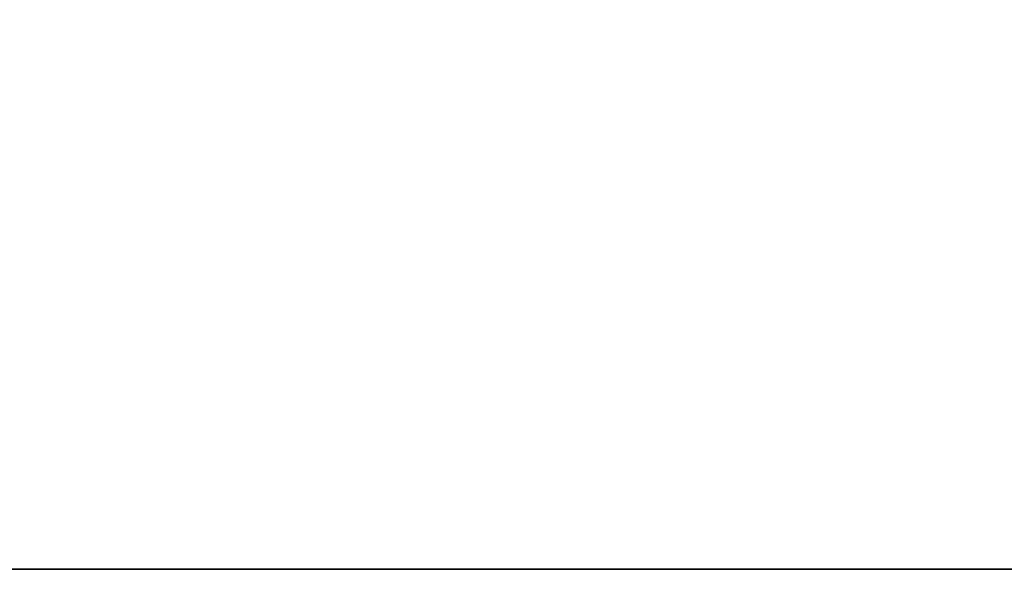
# Model space of a CAD drawing. Extents: x -237 to 237, y 0 to 20.
# Drawn here: x 35 to 44, y 5 to 10 of the extents above; entities that cross this region are included whole.
import ezdxf

# ---------------------------------------------------------------- set-up
doc = ezdxf.new("R2010")
doc.units = 0
doc.header["$MEASUREMENT"] = 0

msp = doc.modelspace()

# ---------------------------------------------------------------- linework, layer by layer
for points in [[(202, 20, 202), (-202, 20, 202), (202, 5, 202)], [(202, 5, 202), (-202, 20, 202), (-202, 5, 202)], [(-202, 20, -202), (202, 20, -202), (-202, 5, -202)], [(-202, 5, -202), (202, 20, -202), (202, 5, -202)], [(200, 20, -200), (-200, 5, -200), (200, 5, -200)], [(200, 20, -200), (-200, 20, -200), (-200, 5, -200)], [(-200, 20, 200), (200, 5, 200), (-200, 5, 200)], [(-200, 20, 200), (200, 20, 200), (200, 5, 200)], [(213, 5, 215), (202, 5, 202), (-213, 5, 215)], [(-213, 5, 215), (202, 5, 202), (-202, 5, 202)], [(-202, 5, -202), (202, 5, -202), (-213, 5, -215)], [(202, 5, -202), (213, 5, -215), (-213, 5, -215)], [(-213, 5, -215), (213, 5, -215), (-213, 0, -215)], [(-213, 0, -215), (213, 5, -215), (213, 0, -215)], [(213, 5, 215), (-213, 5, 215), (213, 0, 215)], [(213, 0, 215), (-213, 5, 215), (-213, 0, 215)], [(200, 5, -200), (-200, 5, -200), (140, 5, -184)], [(140, 5, -184), (-200, 5, -200), (-140, 5, -184)], [(-200, 5, 200), (200, 5, 200), (-140, 5, 184)], [(-140, 5, 184), (138.264008, 5, 183.604004), (-138.264008, 5, 183.604004)], [(-140, 5, 184), (140, 5, 184), (138.264008, 5, 183.604004)], [(-138.264008, 5, -183.604004), (138.264008, 5, -183.604004), (-140, 5, -184)], [(138.264008, 5, -183.604004), (140, 5, -184), (-140, 5, -184)], [(-140, 5, 184), (200, 5, 200), (140, 5, 184)], [(-138.264008, 5, 183.604004), (138.264008, 5, 183.604004), (-136.873001, 5, 182.494003)], [(-136.873001, 5, 177.505997), (138.264008, 5, 176.395996), (-138.264008, 5, 176.395996)], [(-138.264008, 5, -176.395996), (138.264008, 5, -176.395996), (-136.873001, 5, -177.505997)], [(-138.264008, 5, 176.395996), (138.264008, 5, -176.395996), (-138.264008, 5, -176.395996)], [(138.264008, 5, 176.395996), (138.264008, 5, -176.395996), (-138.264008, 5, 176.395996)], [(-136.873001, 5, -182.494003), (138.264008, 5, -183.604004), (-138.264008, 5, -183.604004)], [(-136.873001, 5, 182.494003), (138.264008, 5, 183.604004), (136.873001, 5, 182.494003)], [(-136.873001, 5, 182.494003), (136.100006, 5, 180.889999), (-136.100006, 5, 180.889999)], [(136.873001, 5, 182.494003), (136.100006, 5, 180.889999), (-136.873001, 5, 182.494003)], [(-136.100006, 5, 179.110001), (136.100006, 5, 179.110001), (-136.873001, 5, 177.505997)], [(136.100006, 5, 179.110001), (136.873001, 5, 177.505997), (-136.873001, 5, 177.505997)], [(136.873001, 5, 177.505997), (138.264008, 5, 176.395996), (-136.873001, 5, 177.505997)], [(-136.873001, 5, -177.505997), (136.873001, 5, -177.505997), (-136.100006, 5, -179.110001)], [(-136.873001, 5, -177.505997), (138.264008, 5, -176.395996), (136.873001, 5, -177.505997)], [(-136.100006, 5, -180.889999), (136.100006, 5, -180.889999), (-136.873001, 5, -182.494003)], [(136.100006, 5, -180.889999), (136.873001, 5, -182.494003), (-136.873001, 5, -182.494003)], [(136.873001, 5, -182.494003), (138.264008, 5, -183.604004), (-136.873001, 5, -182.494003)], [(-136.100006, 5, 180.889999), (136.100006, 5, 179.110001), (-136.100006, 5, 179.110001)], [(136.100006, 5, 180.889999), (136.100006, 5, 179.110001), (-136.100006, 5, 180.889999)], [(136.873001, 5, -177.505997), (136.100006, 5, -179.110001), (-136.100006, 5, -179.110001)], [(-136.100006, 5, -179.110001), (136.100006, 5, -180.889999), (-136.100006, 5, -180.889999)], [(136.100006, 5, -179.110001), (136.100006, 5, -180.889999), (-136.100006, 5, -179.110001)]]:
    msp.add_3dface(points)

doc.saveas('drawing.dxf')
